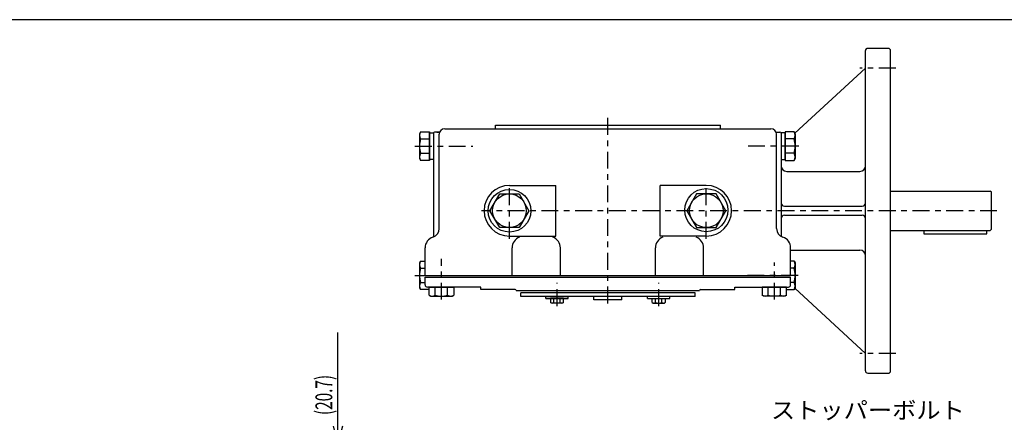
# Model space of a CAD drawing. Extents: x -15 to 390, y -5 to 277.
# Drawn here: x 125 to 300, y 205 to 277 of the extents above; entities that cross this region are included whole.
import ezdxf

# ---------------------------------------------------------------- set-up
doc = ezdxf.new("R2010")
doc.units = 0
doc.linetypes.add('CENTER', pattern=[6, 3, -1, 1, -1])
doc.layers.get('0').update_dxf_attribs({"linetype": 'CONTINUOUS'})
doc.layers.add('1', color=7, linetype='CONTINUOUS')
doc.layers.add('257', color=7, linetype='CONTINUOUS')
doc.styles.add('BIGFONT', font='monotxt', dxfattribs={"bigfont": 'bigfont'})
doc.styles.get("Standard").update_dxf_attribs({"font": 'monotxt'})
doc.dimstyles.new('ISO-25 0.2', dxfattribs={"dimtxt": 3, "dimasz": 3, "dimexe": 1, "dimexo": 1, "dimgap": 1, "dimtad": 1, "dimdec": 3, "dimlfac": 5, "dimdsep": 46, "dimtxsty": 'STANDARD', "dimcen": 2, "dimdle": 4, "dimadec": 3, "dimazin": 2, "dimtfac": 1, "dimtdec": 3, "dimtmove": 0, "dimatfit": 3, "dimfxl": 1, "dimtvp": 1, "dimtolj": 1, "dimtzin": 1, "dimarcsym": 0})

# ---------------------------------------------------------------- blocks, each defined once
blk = doc.blocks.new('COMP3')
at = {"layer": '1', "linetype": 'CONTINUOUS'}
for p, q in [((-33.3, 92.04), (-33.5, 91.7)), ((-33.5, 91.7), (-33.5, 87.3)), ((-33.3, 92.04), (-31.7, 92.04)), ((-31.7, 92.04), (-31.7, 86.96)), ((-31.7, 87.14), (-31.7, 91.86)), ((-31.7, 91.86), (-31, 91.86)), ((-31, 91.86), (-31, 87.14)), ((-33.3, 90.77), (-31.7, 90.77)), ((-33.3, 88.23), (-31.7, 88.23)), ((-33.5, 87.3), (-33.3, 86.96)), ((-31.7, 86.96), (-33.3, 86.96)), ((-31, 87.14), (-31.7, 87.14))]:
    blk.add_line(p, q, dxfattribs=at)
for centre, radius, start, end in [((-32.38, 91.41), 1.12, 145.591, 214.409), ((-29.09, 89.5), 4.4, 163.2199, 196.7801), ((-32.38, 87.59), 1.12, 145.591, 214.409)]:
    blk.add_arc(centre, radius, start, end, dxfattribs=at)
blk = doc.blocks.new('COMP6')
at = {"layer": '1', "linetype": 'CONTINUOUS'}
for p, q in [((-31.79, 62.97), (-31.79, 64.4)), ((-31.79, 64.4), (-27.41, 64.4)), ((-30.7, 62.97), (-30.7, 64.4)), ((-28.5, 62.97), (-28.5, 64.4)), ((-27.41, 64.4), (-27.41, 62.97)), ((-31.79, 62.97), (-31.5, 62.8)), ((-31.5, 62.8), (-27.7, 62.8)), ((-27.7, 62.8), (-27.41, 62.97))]:
    blk.add_line(p, q, dxfattribs=at)
for centre, radius, start, end in [((-31.25, 63.77), 0.971, 235.591, 304.409), ((-29.6, 66.61), 3.8, 253.2199, 286.7801), ((-27.95, 63.77), 0.971, 235.591, 304.409)]:
    blk.add_arc(centre, radius, start, end, dxfattribs=at)
blk = doc.blocks.new('COMP7')
at = {"layer": '1', "linetype": 'CONTINUOUS'}
for p, q in [((31.79, 64.4), (27.41, 64.4)), ((27.41, 64.4), (27.41, 62.97)), ((28.5, 62.97), (28.5, 64.4)), ((30.7, 62.97), (30.7, 64.4)), ((31.79, 62.97), (31.79, 64.4)), ((27.7, 62.8), (27.41, 62.97)), ((31.5, 62.8), (27.7, 62.8)), ((31.79, 62.97), (31.5, 62.8))]:
    blk.add_line(p, q, dxfattribs=at)
for centre, radius, start, end in [((27.95, 63.77), 0.971, 235.591, 304.409), ((29.6, 66.61), 3.8, 253.2199, 286.7801), ((31.25, 63.77), 0.971, 235.591, 304.409)]:
    blk.add_arc(centre, radius, start, end, dxfattribs=at)
blk = doc.blocks.new('COMP27')
at = {"layer": '1', "linetype": 'CONTINUOUS'}
for p, q in [((15.5, 63.4), (-15.5, 63.4)), ((-15.5, 62.76), (-15.5, 63.4)), ((15.5, 62.76), (15.5, 63.4)), ((15.5, 62.76), (-15.5, 62.76)), ((-2.5, 62.12), (-2.5, 62.76)), ((2.5, 62.12), (-2.5, 62.12)), ((2.5, 62.12), (2.5, 62.76))]:
    blk.add_line(p, q, dxfattribs=at)
blk = doc.blocks.new('COMP28')
at = {"layer": '1', "linetype": 'CONTINUOUS'}
for p, q in [((-32.5, 64.8), (-32.5, 66.2)), ((-32.5, 66.2), (32.5, 66.2)), ((32.5, 64.8), (32.5, 66.2)), ((-22.6, 64.4), (-32.1, 64.4)), ((-22.6, 64), (-22.6, 64.4)), ((-16.5, 64), (-22.6, 64)), ((-16.3, 63.8), (16.3, 63.8)), ((16.5, 64), (22.6, 64)), ((22.6, 64.4), (32.1, 64.4)), ((22.6, 64), (22.6, 64.4))]:
    blk.add_line(p, q, dxfattribs=at)
for centre, radius, start, end in [((-32.1, 64.8), 0.4, 180, 270), ((32.1, 64.8), 0.4, 270, 0), ((-16.5, 63.8), 0.2, 0, 90), ((16.5, 63.8), 0.2, 90, 180)]:
    blk.add_arc(centre, radius, start, end, dxfattribs=at)
blk = doc.blocks.new('COMP29')
at = {"layer": '1', "linetype": 'CONTINUOUS'}
for p, q in [((-20, 93.2), (20, 93.2)), ((-20, 92.6), (-20, 93.2)), ((20, 92.6), (20, 93.2)), ((-30, 74.83), (-30, 91.6)), ((-29, 92.6), (29, 92.6)), ((30, 74.83), (30, 91.6)), ((-17.5, 82.5), (-9.27, 82.5)), ((-9.27, 73.5), (-9.27, 82.5)), ((9.27, 73.5), (9.27, 82.5)), ((17.5, 82.5), (9.27, 82.5)), ((-17.5, 73.5), (-9.27, 73.5)), ((17.5, 73.5), (9.27, 73.5)), ((-32.5, 66.4), (-32.5, 71.4)), ((-17.03, 66.4), (-17.03, 71.4)), ((-8.44, 66.4), (-8.44, 71.4)), ((8.44, 66.4), (8.44, 71.4)), ((17.03, 66.4), (17.03, 71.4)), ((32.5, 66.4), (32.5, 71.4)), ((32.5, 66.4), (-32.5, 66.4))]:
    blk.add_line(p, q, dxfattribs=at)
for centre, radius, start, end in [((-29, 91.6), 1, 90, 180), ((29, 91.6), 1, 0, 90), ((-17.5, 78), 4.5, 90, 270), ((17.5, 78), 4.5, 270, 90), ((-31.6, 74.83), 1.6, 287.7916, 360), ((31.6, 74.83), 1.6, 180, 252.2084), ((-30.5, 71.4), 2, 107.7916, 180), ((-15.03, 71.4), 2, 109.4712, 180), ((-10.44, 71.4), 2, 0, 70.5288), ((10.44, 71.4), 2, 109.4712, 180), ((15.03, 71.4), 2, 360, 70.5288), ((30.5, 71.4), 2, 0, 72.2084)]:
    blk.add_arc(centre, radius, start, end, dxfattribs=at)
blk = doc.blocks.new('COMP78')
at = {"layer": '1', "linetype": 'CONTINUOUS'}
for p, q in [((50.2, 81.5), (68, 81.5)), ((68.2, 81.3), (68, 81.5)), ((68.2, 74.7), (68.2, 81.3)), ((50.2, 74.5), (68, 74.5)), ((56.2, 74.5), (56.2, 73.9)), ((56.2, 73.9), (67.4, 73.9)), ((67.4, 73.9), (67.4, 74.5)), ((68, 74.5), (68.2, 74.7))]:
    blk.add_line(p, q, dxfattribs=at)
blk = doc.blocks.new('COMP85')
at = {"layer": '1', "linetype": 'CONTINUOUS'}
for p, q in [((-31, 91.8), (-31, 73.34)), ((-29.92, 92), (-30.8, 92))]:
    blk.add_line(p, q, dxfattribs=at)
blk.add_arc((-30.8, 91.8), 0.2, 90, 180, dxfattribs=at)
blk = doc.blocks.new('COMP86')
at = {"layer": '1', "linetype": 'CONTINUOUS'}
for p, q in [((-33.3, 69.04), (-33.5, 68.7)), ((-33.5, 68.7), (-33.5, 64.3)), ((-33.3, 69.04), (-32.5, 69.04)), ((-33.3, 67.77), (-32.5, 67.77)), ((-33.3, 65.23), (-32.5, 65.23)), ((-33.5, 64.3), (-33.3, 63.96)), ((-31.79, 63.96), (-33.3, 63.96))]:
    blk.add_line(p, q, dxfattribs=at)
for centre, radius, start, end in [((-32.38, 68.41), 1.12, 145.591, 214.409), ((-29.09, 66.5), 4.4, 163.2199, 196.7801), ((-32.38, 64.59), 1.12, 145.591, 214.409)]:
    blk.add_arc(centre, radius, start, end, dxfattribs=at)
blk = doc.blocks.new('COMP95')
at = {"layer": '1', "linetype": 'CONTINUOUS'}
for p, q in [((30.8, 91.86), (30.8, 87.14)), ((31.5, 91.86), (30.8, 91.86)), ((31.5, 92.04), (31.5, 86.96)), ((33.1, 92.04), (31.5, 92.04)), ((31.5, 87.14), (31.5, 91.86)), ((33.1, 92.04), (33.3, 91.7)), ((33.3, 91.7), (33.3, 87.3)), ((33.1, 90.77), (31.5, 90.77)), ((33.1, 88.23), (31.5, 88.23)), ((30.8, 87.14), (31.5, 87.14)), ((31.5, 86.96), (33.1, 86.96)), ((33.3, 87.3), (33.1, 86.96))]:
    blk.add_line(p, q, dxfattribs=at)
for centre, radius, start, end in [((32.18, 91.41), 1.12, 325.591, 34.409), ((28.89, 89.5), 4.4, 343.2199, 16.7801), ((32.18, 87.59), 1.12, 325.591, 34.409)]:
    blk.add_arc(centre, radius, start, end, dxfattribs=at)
blk = doc.blocks.new('COMP96')
at = {"layer": '1', "linetype": 'CONTINUOUS'}
for p, q in [((33.1, 69.04), (32.5, 69.04)), ((33.1, 69.04), (33.3, 68.7)), ((33.3, 68.7), (33.3, 64.3)), ((33.1, 67.77), (32.5, 67.77)), ((33.1, 65.23), (32.5, 65.23)), ((31.79, 63.96), (33.1, 63.96)), ((33.3, 64.3), (33.1, 63.96))]:
    blk.add_line(p, q, dxfattribs=at)
for centre, radius, start, end in [((32.18, 68.41), 1.12, 325.591, 34.409), ((28.89, 66.5), 4.4, 343.2199, 16.7801), ((32.18, 64.59), 1.12, 325.591, 34.409)]:
    blk.add_arc(centre, radius, start, end, dxfattribs=at)
blk = doc.blocks.new('COMP100')
at = {"layer": '1', "linetype": 'CONTINUOUS'}
for p, q in [((50, 106.9), (46.2, 106.9)), ((50.2, 106.7), (50, 106.9)), ((45.8, 49.5), (45.8, 106.5)), ((50.2, 106.7), (50.2, 49.3)), ((45.8, 103.4), (33.26, 91.78)), ((29.92, 92), (30.6, 92)), ((30.8, 91.8), (30.8, 73.44)), ((31.8, 85), (44.8, 85)), ((31.4, 78.8), (45.2, 78.8)), ((31.4, 77.2), (45.2, 77.2)), ((32.5, 71), (44.8, 71)), ((33.26, 64.22), (45.8, 52.6)), ((46.2, 49.1), (50, 49.1)), ((50, 49.1), (50.2, 49.3))]:
    blk.add_line(p, q, dxfattribs=at)
for centre, radius, start, end in [((46.2, 106.5), 0.4, 90, 180), ((30.6, 91.8), 0.2, 0, 90), ((31.8, 86), 1, 180, 270), ((44.8, 86), 1, 270, 0), ((31.4, 79.4), 0.6, 180, 270), ((45.2, 79.4), 0.6, 270, 0), ((31.4, 76.6), 0.6, 90, 180), ((45.2, 76.6), 0.6, 0, 90), ((44.8, 70), 1, 0, 90), ((46.2, 49.5), 0.4, 180, 270)]:
    blk.add_arc(centre, radius, start, end, dxfattribs=at)
blk = doc.blocks.new('_Open30')
at = {"color": 0, "linetype": 'ByBlock'}
for p, q in [((-1, 0.268), (0, 0)), ((0, 0), (-1, -0.268)), ((0, 0), (-1, 0))]:
    blk.add_line(p, q, dxfattribs=at)
blk = doc.blocks.new('*D6')
at = {"layer": '1', "linetype": 'CONTINUOUS'}
for p, q in [((182, 201.64), (182, 221.3275)), ((208.5, 201.64), (181, 201.64)), ((182, 201.64), (182, 199.57)), ((182, 197.5), (182, 199.57)), ((229, 197.5), (181, 197.5)), ((182, 197.5), (182, 193.5))]:
    blk.add_line(p, q, dxfattribs=at)
at = {"layer": '1', "linetype": 'CONTINUOUS', "xscale": 3, "yscale": 3}
for p, rotation in [((182, 201.64), 270), ((182, 197.5), 90)]:
    blk.add_blockref('_Open30', p, dxfattribs=dict(at, rotation=rotation))
at = {"layer": '1', "linetype": 'CONTINUOUS', "insert": (181, 206.64), "char_height": 3, "attachment_point": 7, "rotation": 90}
blk.add_mtext('{\\T1.21875;\\W0.666667;(20.7)}', dxfattribs=at)
blk = doc.blocks.new('COMP104')
at = {"layer": '1', "linetype": 'CONTINUOUS'}
for p, q in [((-10.2, 62.36), (-10.2, 61.65)), ((-7.89, 62.36), (-10.2, 62.36)), ((-10.04, 61.56), (-10.2, 61.65)), ((-8.04, 61.56), (-10.04, 61.56)), ((-9.62, 61.65), (-9.62, 62.36)), ((-8.47, 61.65), (-8.47, 62.36)), ((-7.89, 61.65), (-8.04, 61.56)), ((-7.89, 61.65), (-7.89, 62.36))]:
    blk.add_line(p, q, dxfattribs=at)
for centre, radius, start, end in [((-9.91, 62.07), 0.511, 235.591, 304.409), ((-9.04, 63.56), 2, 253.2199, 286.7801), ((-8.18, 62.07), 0.511, 235.591, 304.409)]:
    blk.add_arc(centre, radius, start, end, dxfattribs=at)
blk = doc.blocks.new('COMP105')
at = {"layer": '1', "linetype": 'CONTINUOUS'}
for p, q in [((-11.04, 62.76), (-7.04, 62.76)), ((-11.04, 62.36), (-11.04, 62.76)), ((-11.04, 62.36), (-7.04, 62.36)), ((-7.04, 62.36), (-7.04, 62.76))]:
    blk.add_line(p, q, dxfattribs=at)
blk = doc.blocks.new('COMP106')
at = {"layer": '1', "linetype": 'CONTINUOUS'}
for p, q in [((7.89, 61.65), (7.89, 62.36)), ((7.89, 62.36), (10.2, 62.36)), ((7.89, 61.65), (8.04, 61.56)), ((8.04, 61.56), (10.04, 61.56)), ((8.47, 61.65), (8.47, 62.36)), ((9.62, 61.65), (9.62, 62.36)), ((10.04, 61.56), (10.2, 61.65)), ((10.2, 62.36), (10.2, 61.65))]:
    blk.add_line(p, q, dxfattribs=at)
for centre, radius, start, end in [((8.18, 62.07), 0.511, 235.591, 304.409), ((9.04, 63.56), 2, 253.2199, 286.7801), ((9.91, 62.07), 0.511, 235.591, 304.409)]:
    blk.add_arc(centre, radius, start, end, dxfattribs=at)
blk = doc.blocks.new('COMP107')
at = {"layer": '1', "linetype": 'CONTINUOUS'}
for p, q in [((11.04, 62.76), (7.04, 62.76)), ((7.04, 62.36), (7.04, 62.76)), ((7.04, 62.36), (11.04, 62.36)), ((11.04, 62.36), (11.04, 62.76))]:
    blk.add_line(p, q, dxfattribs=at)
blk = doc.blocks.new('SYM1')
at = {"layer": '257', "color": 0, "linetype": 'CONTINUOUS'}
blk.add_line((390, 277), (0, 277), dxfattribs=at)

msp = doc.modelspace()

# ---------------------------------------------------------------- linework, layer by layer
at = {"layer": '1', "linetype": 'CENTER'}
for p, q in [((281.2, 268.4), (274.8, 268.4)), ((230, 226.5081), (230, 259.6545)), ((195.7, 254.5), (206, 254.5)), ((263.9358, 254.5), (254.0559, 254.5)), ((212.5, 238), (212.5, 248)), ((247.5, 238), (247.5, 248)), ((299.1786, 243), (207.524, 243)), ((200.4, 227.1981), (200.4, 234.42)), ((259.6, 227.1981), (259.6, 233.7912)), ((195.7, 231.5), (206, 231.5)), ((263.8178, 231.5), (254.0559, 231.5)), ((220.9556, 226.0239), (220.9556, 230.1525)), ((239.0444, 226.0239), (239.0444, 230.1525)), ((281.2, 217.6), (274.8, 217.6))]:
    msp.add_line(p, q, dxfattribs=at)
at = {"layer": '1', "linetype": 'CONTINUOUS'}
for p, q in [((250, 257.6), (250, 258.2)), ((199.6, 257), (200.0835, 257)), ((247.5, 247.5), (244.8915, 247.5)), ((209.0358, 243), (210.7678, 246)), ((210.7678, 246), (214.2322, 246)), ((214.2322, 246), (215.9642, 243)), ((245.7678, 246), (244.0358, 243)), ((249.2322, 246), (245.7678, 246)), ((250.9642, 243), (249.2322, 246)), ((210.7678, 240), (209.0358, 243)), ((215.9642, 243), (214.2322, 240)), ((244.0358, 243), (245.7678, 240)), ((249.2322, 240), (250.9642, 243)), ((214.2322, 240), (210.7678, 240)), ((245.7678, 240), (249.2322, 240))]:
    msp.add_line(p, q, dxfattribs=at)
for centre, radius in [((247.5, 243.1035), 3.8329), ((212.5, 243), 3.8), ((212.5, 243), 3), ((247.5, 243), 3)]:
    msp.add_circle(centre, radius, dxfattribs=at)

# ---------------------------------------------------------------- block references
for name in ['COMP100', 'COMP29', 'COMP3', 'COMP85', 'COMP95', 'COMP78', 'COMP86', 'COMP96', 'COMP28', 'COMP6', 'COMP7', 'COMP27', 'COMP105', 'COMP107', 'COMP104', 'COMP106']:
    msp.add_blockref(name, (230, 165), dxfattribs=at)
at = {"layer": '257', "linetype": 'CONTINUOUS'}
msp.add_blockref('SYM1', (0, 0), dxfattribs=at)

# ---------------------------------------------------------------- texts
at = {"layer": '1', "linetype": 'CONTINUOUS', "insert": (259, 206), "char_height": 3, "attachment_point": 7, "style": 'BIGFONT'}
msp.add_mtext('{\\T1.05;\\W1.05263;ストッパーボルト}', dxfattribs=at)

# ---------------------------------------------------------------- dimensions: what is measured, and where the dimension line sits
at = {"layer": '1', "linetype": 'CONTINUOUS'}
dim = msp.add_linear_dim(base=(182, 197.5), p1=(209.5, 201.64), p2=(230, 197.5), angle=270, dimstyle='ISO-25 0.2', override={"dimjust": 1, "dimlfac": 1, "dimpost": '(<>)', "dimblk": 'Open30'}, dxfattribs=at)
dim.commit()
dim.dimension.update_dxf_attribs({"geometry": '*D6', "text_midpoint": (182, 213.4837)})

doc.saveas('drawing.dxf')
